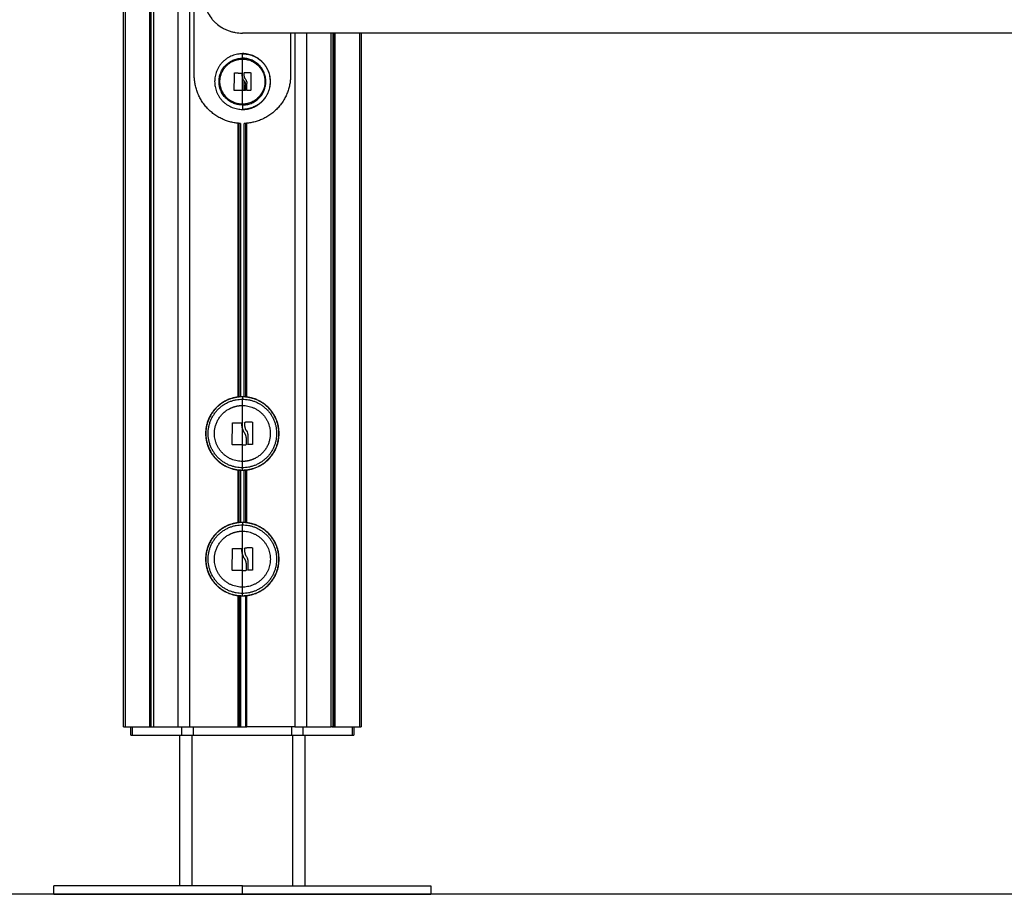
# Model space of a CAD drawing. Units: millimetres. Extents: x 3554.7 to 3575.3, y 7391.9 to 7411.
# Drawn here: x 3555.3 to 3555.8, y 7405.2 to 7405.6 of the extents above; entities that cross this region are included whole.
import ezdxf

# ---------------------------------------------------------------- set-up
doc = ezdxf.new("R2010")
doc.units = ezdxf.units.MM
doc.layers.add('Make2D$Visible$Curves', color=255, linetype='Continuous')
doc.layers.add('Make2D$Visible$Tangents', color=253, linetype='Continuous')

# ---------------------------------------------------------------- blocks, each defined once
blk = doc.blocks.new('OPSHB_S260A')
at = {"layer": 'Make2D$Visible$Curves'}
for points, degree in [([(3576.69114, 7405.24792), (3576.69114, 7406.14792), (3576.69114, 7407.04792)], 2), ([(3576.69201, 7405.24792), (3576.69201, 7406.14792), (3576.69201, 7407.04792)], 2), ([(3576.70434, 7405.24792), (3576.70434, 7406.14792), (3576.70434, 7407.04792)], 2), ([(3576.70554, 7405.24792), (3576.70554, 7406.14792), (3576.70554, 7407.04792)], 2), ([(3576.71712, 7407.04792), (3576.71712, 7406.14792), (3576.71712, 7405.24792)], 2), ([(3576.72275, 7405.24792), (3576.72275, 7406.14792), (3576.72275, 7407.04792)], 2), ([(3576.7249, 7405.55892), (3576.7249, 7405.59592), (3576.7249, 7405.63292)], 2), ([(3576.7709, 7405.57907), (3576.7709, 7405.56899), (3576.7709, 7405.55892)], 2), ([(3576.77298, 7405.57907), (3576.77298, 7405.41349), (3576.77298, 7405.24792)], 2), ([(3576.77861, 7405.24792), (3576.77861, 7405.41349), (3576.77861, 7405.57907)], 2), ([(3576.79012, 7405.57907), (3576.79012, 7405.41349), (3576.79012, 7405.24792)], 2), ([(3576.791, 7405.57907), (3576.791, 7405.41349), (3576.791, 7405.24792)], 2), ([(3576.7917, 7405.57907), (3576.7917, 7405.41349), (3576.7917, 7405.24792)], 2), ([(3576.80373, 7405.57907), (3576.80373, 7405.41349), (3576.80373, 7405.24792)], 2), ([(3576.8046, 7405.57907), (3576.8046, 7405.41349), (3576.8046, 7405.24792)], 2), ([(3576.7479, 7405.56927), (3576.7479, 7405.56923), (3576.7479, 7405.56919)], 2), ([(3576.74424, 7405.56007), (3576.74424, 7405.56007), (3576.74424, 7405.56007), (3576.74424, 7405.56007)], 3), ([(3576.7517, 7405.56024), (3576.7517, 7405.56024), (3576.7517, 7405.56024), (3576.7517, 7405.56024)], 3), ([(3576.74877, 7405.55161), (3576.74877, 7405.55387), (3576.74877, 7405.55613)], 2), ([(3576.74919, 7405.55736), (3576.74919, 7405.55736), (3576.74919, 7405.55736), (3576.74919, 7405.55736)], 3), ([(3576.74937, 7405.55471), (3576.74937, 7405.55319), (3576.74937, 7405.55166)], 2), ([(3576.74964, 7405.55659), (3576.74964, 7405.55659), (3576.74964, 7405.55659), (3576.74964, 7405.55659)], 3), ([(3576.7479, 7405.54265), (3576.7479, 7405.54261), (3576.7479, 7405.54257)], 2), ([(3576.74637, 7405.40541), (3576.74637, 7405.47069), (3576.74637, 7405.53597)], 2), ([(3576.74877, 7405.40545), (3576.74877, 7405.47069), (3576.74877, 7405.53594)], 2), ([(3576.74937, 7405.53597), (3576.74937, 7405.47069), (3576.74937, 7405.40541)], 2), ([(3576.74332, 7405.39308), (3576.74332, 7405.39308), (3576.74332, 7405.39308), (3576.74332, 7405.39308)], 3), ([(3576.74787, 7405.39015), (3576.74797, 7405.38985), (3576.74809, 7405.38957), (3576.74823, 7405.38929)], 3), ([(3576.75258, 7405.39328), (3576.75258, 7405.39328), (3576.75259, 7405.39328), (3576.75259, 7405.39328)], 3), ([(3576.75003, 7405.38875), (3576.75003, 7405.38875), (3576.75002, 7405.38876), (3576.75002, 7405.38876)], 3), ([(3576.74637, 7405.3454), (3576.74637, 7405.35792), (3576.74637, 7405.37043)], 2), ([(3576.74877, 7405.34545), (3576.74877, 7405.35792), (3576.74877, 7405.37039)], 2), ([(3576.74937, 7405.37043), (3576.74937, 7405.35792), (3576.74937, 7405.3454)], 2), ([(3576.74332, 7405.33308), (3576.74332, 7405.33308), (3576.74332, 7405.33308), (3576.74332, 7405.33308)], 3), ([(3576.75258, 7405.33328), (3576.75258, 7405.33328), (3576.75259, 7405.33328), (3576.75259, 7405.33328)], 3), ([(3576.74787, 7405.33015), (3576.74797, 7405.32985), (3576.74809, 7405.32957), (3576.74823, 7405.32929)], 3), ([(3576.75003, 7405.32875), (3576.75003, 7405.32875), (3576.75002, 7405.32876), (3576.75002, 7405.32876)], 3), ([(3576.74577, 7405.3105), (3576.74577, 7405.27921), (3576.74577, 7405.24792)], 2), ([(3576.74637, 7405.31043), (3576.74637, 7405.27918), (3576.74637, 7405.24792)], 2), ([(3576.74697, 7405.31039), (3576.74697, 7405.27916), (3576.74697, 7405.24792)], 2), ([(3576.74937, 7405.31043), (3576.74937, 7405.27918), (3576.74937, 7405.24792)], 2), ([(3576.69201, 7405.24792), (3576.69776, 7405.24792), (3576.70352, 7405.24792)], 2), ([(3576.6946, 7405.24392), (3576.6946, 7405.24592), (3576.6946, 7405.24792)], 2), ([(3576.70434, 7405.24792), (3576.70468, 7405.24792), (3576.70503, 7405.24792)], 2), ([(3576.70562, 7405.24792), (3576.71137, 7405.24792), (3576.71712, 7405.24792)], 2), ([(3576.72275, 7405.24792), (3576.73426, 7405.24792), (3576.74577, 7405.24792)], 2), ([(3576.74697, 7405.24792), (3576.74787, 7405.24792), (3576.74877, 7405.24792)], 2), ([(3576.77298, 7405.24792), (3576.76147, 7405.24792), (3576.74997, 7405.24792)], 2), ([(3576.77861, 7405.24792), (3576.78436, 7405.24792), (3576.79012, 7405.24792)], 2), ([(3576.79071, 7405.24792), (3576.79105, 7405.24792), (3576.7914, 7405.24792)], 2), ([(3576.79222, 7405.24792), (3576.79797, 7405.24792), (3576.80373, 7405.24792)], 2), ([(3576.80113, 7405.24792), (3576.80113, 7405.24592), (3576.80113, 7405.24392)], 2), ([(3576.69547, 7405.24392), (3576.70716, 7405.24392), (3576.71885, 7405.24392)], 2), ([(3576.71787, 7405.24392), (3576.71787, 7405.20792), (3576.71787, 7405.17192)], 2), ([(3576.72448, 7405.24392), (3576.74787, 7405.24392), (3576.77125, 7405.24392)], 2), ([(3576.77688, 7405.24392), (3576.78857, 7405.24392), (3576.80026, 7405.24392)], 2), ([(3576.77787, 7405.17192), (3576.77787, 7405.20792), (3576.77787, 7405.24392)], 2), ([(3576.65787, 7405.16792), (3576.65787, 7405.16992), (3576.65787, 7405.17192)], 2), ([(3576.83787, 7405.17192), (3576.83787, 7405.16992), (3576.83787, 7405.16792)], 2)]:
    blk.add_open_spline(points, degree=degree, dxfattribs=at)
for points, knots in [([(3576.7297, 7405.59592), (3576.7297, 7405.59535), (3576.72973, 7405.59477), (3576.72985, 7405.59362), (3576.72995, 7405.59305), (3576.7302, 7405.59194), (3576.73035, 7405.59139), (3576.73072, 7405.5903), (3576.73094, 7405.58976), (3576.73167, 7405.58819), (3576.73226, 7405.58721), (3576.73329, 7405.58584), (3576.73366, 7405.58539), (3576.73444, 7405.58454), (3576.73485, 7405.58414), (3576.73614, 7405.583), (3576.73706, 7405.58232), (3576.73855, 7405.58144), (3576.73906, 7405.58117), (3576.7401, 7405.58067), (3576.74062, 7405.58045), (3576.7417, 7405.58006), (3576.74224, 7405.57989), (3576.74335, 7405.57959), (3576.74392, 7405.57946), (3576.74561, 7405.57917), (3576.74673, 7405.57907), (3576.74787, 7405.57907)], [-55.136716, -55.136716, -55.136716, -55.136716, -53.413694, -53.413694, -51.690672, -51.690672, -49.967649, -49.967649, -48.244627, -48.244627, -44.798582, -44.798582, -43.07556, -43.07556, -41.352537, -41.352537, -37.906493, -37.906493, -36.18347, -36.18347, -34.460448, -34.460448, -32.737425, -32.737425, -31.014403, -31.014403, -27.601238, -27.601238, -27.601238, -27.601238]), ([(3576.74411, 7405.55995), (3576.74411, 7405.55998), (3576.74413, 7405.56001), (3576.74417, 7405.56006), (3576.74421, 7405.56007), (3576.74424, 7405.56007)], [0, 0, 0, 0, 0.1032602, 0.1032602, 0.2065205, 0.2065205, 0.2065205, 0.2065205]), ([(3576.74746, 7405.55997), (3576.7475, 7405.55996), (3576.74753, 7405.55995), (3576.74758, 7405.5599), (3576.74759, 7405.55987), (3576.74759, 7405.55983)], [0, 0, 0, 0, 0.1042943, 0.1042943, 0.2085886, 0.2085886, 0.2085886, 0.2085886]), ([(3576.74759, 7405.55983), (3576.74758, 7405.55972), (3576.74758, 7405.55961), (3576.74758, 7405.55949), (3576.74759, 7405.55945), (3576.74759, 7405.55941), (3576.74759, 7405.5594), (3576.74759, 7405.55939), (3576.74759, 7405.55939), (3576.74759, 7405.55937), (3576.74759, 7405.55934), (3576.7476, 7405.55922), (3576.7476, 7405.55911), (3576.74761, 7405.559), (3576.74762, 7405.55898), (3576.74762, 7405.55895), (3576.74762, 7405.55894), (3576.74763, 7405.55891), (3576.74763, 7405.55885), (3576.74764, 7405.55879), (3576.74768, 7405.55854), (3576.74772, 7405.55836), (3576.74777, 7405.55817), (3576.74778, 7405.55813), (3576.74779, 7405.55807), (3576.7478, 7405.55806), (3576.74781, 7405.55801), (3576.74782, 7405.55799), (3576.74785, 7405.55787), (3576.74788, 7405.55779), (3576.7479, 7405.55771)], [0, 0, 0, 0, 0.271803, 0.271803, 0.407704, 0.407704, 0.44168, 0.44168, 0.458667, 0.458667, 0.475655, 0.543606, 0.815409, 0.815409, 0.883359, 0.883359, 0.917335, 0.917335, 0.95131, 1.087211, 1.087211, 1.630817, 1.630817, 1.766719, 1.766719, 1.834669, 1.834669, 1.90262, 1.90262, 2.174423, 2.174423, 2.174423, 2.174423]), ([(3576.74873, 7405.56007), (3576.74873, 7405.56011), (3576.74874, 7405.56014), (3576.74879, 7405.56019), (3576.74882, 7405.5602), (3576.74885, 7405.5602)], [0, 0, 0, 0, 0.1042154, 0.1042154, 0.2084308, 0.2084308, 0.2084308, 0.2084308]), ([(3576.74945, 7405.55692), (3576.7494, 7405.55701), (3576.74934, 7405.55709), (3576.74927, 7405.55723), (3576.74924, 7405.55727), (3576.74921, 7405.55734), (3576.74919, 7405.55736), (3576.74917, 7405.55741), (3576.74916, 7405.55743), (3576.74911, 7405.55754), (3576.74907, 7405.55764), (3576.74901, 7405.55778), (3576.74899, 7405.55783), (3576.74896, 7405.5579), (3576.74895, 7405.55794), (3576.74894, 7405.55798), (3576.74893, 7405.558), (3576.74893, 7405.55802), (3576.74889, 7405.55812), (3576.74887, 7405.55821), (3576.74883, 7405.55836), (3576.74882, 7405.55841), (3576.74881, 7405.55849), (3576.7488, 7405.55853), (3576.74879, 7405.55857), (3576.74879, 7405.5586), (3576.74878, 7405.55861), (3576.74875, 7405.55881), (3576.74873, 7405.55901), (3576.74873, 7405.55923)], [0, 0, 0, 0, 0.308169, 0.308169, 0.462254, 0.462254, 0.539297, 0.539297, 0.616339, 0.616339, 0.924508, 0.924508, 1.078593, 1.078593, 1.155636, 1.194157, 1.194157, 1.232678, 1.232678, 1.540847, 1.540847, 1.694932, 1.694932, 1.771975, 1.810496, 1.810496, 1.849017, 1.849017, 2.465356, 2.465356, 2.465356, 2.465356]), ([(3576.7517, 7405.56024), (3576.75174, 7405.56024), (3576.75177, 7405.56022), (3576.75182, 7405.56017), (3576.75183, 7405.56014), (3576.75183, 7405.56011)], [0, 0, 0, 0, 0.1046478, 0.1046478, 0.2092956, 0.2092956, 0.2092956, 0.2092956]), ([(3576.74855, 7405.55642), (3576.74851, 7405.55647), (3576.74848, 7405.55652), (3576.74844, 7405.55659), (3576.74842, 7405.55662), (3576.7484, 7405.55666), (3576.74839, 7405.55667), (3576.74837, 7405.5567), (3576.74836, 7405.55671), (3576.74833, 7405.55678), (3576.7483, 7405.55683), (3576.74826, 7405.55691), (3576.74824, 7405.55695), (3576.74821, 7405.557), (3576.7482, 7405.55702), (3576.74819, 7405.55703), (3576.74819, 7405.55704), (3576.74814, 7405.55713), (3576.74809, 7405.55723), (3576.74802, 7405.5574), (3576.748, 7405.55746), (3576.74796, 7405.55755), (3576.74795, 7405.5576), (3576.74792, 7405.55765), (3576.74792, 7405.55768), (3576.74791, 7405.5577), (3576.74791, 7405.55771), (3576.7479, 7405.55771)], [-1.452034, -1.452034, -1.452034, -1.452034, -1.27053, -1.27053, -1.179778, -1.179778, -1.134402, -1.134402, -1.089026, -1.089026, -0.907521, -0.907521, -0.816769, -0.771393, -0.748705, -0.748705, -0.726017, -0.726017, -0.363009, -0.363009, -0.181504, -0.181504, -0.090752, -0.045376, -0.022688, -0.022688, 0, 0, 0, 0]), ([(3576.74855, 7405.55642), (3576.74861, 7405.55635), (3576.74866, 7405.55627), (3576.74878, 7405.55612), (3576.74883, 7405.55605), (3576.74889, 7405.55594), (3576.7489, 7405.55592), (3576.74893, 7405.55588), (3576.74894, 7405.55586), (3576.74897, 7405.55581), (3576.74899, 7405.55577), (3576.74903, 7405.55569), (3576.74905, 7405.55564), (3576.74908, 7405.55558), (3576.7491, 7405.55554), (3576.74912, 7405.5555), (3576.74912, 7405.55549), (3576.74913, 7405.55547), (3576.74913, 7405.55547), (3576.74917, 7405.55539), (3576.7492, 7405.55531), (3576.74924, 7405.55518), (3576.74926, 7405.55513), (3576.74928, 7405.55506), (3576.74929, 7405.55502), (3576.7493, 7405.55498), (3576.74931, 7405.55496), (3576.74931, 7405.55495), (3576.74931, 7405.55494), (3576.74936, 7405.55477), (3576.74939, 7405.55459), (3576.74942, 7405.55439)], [0, 0, 0, 0, 0.280549, 0.280549, 0.561098, 0.561098, 0.631236, 0.631236, 0.701373, 0.701373, 0.841648, 0.841648, 0.981922, 0.981922, 1.05206, 1.087128, 1.104663, 1.104663, 1.122197, 1.122197, 1.402746, 1.402746, 1.543021, 1.543021, 1.613158, 1.648227, 1.665761, 1.665761, 1.683295, 1.683295, 2.244394, 2.244394, 2.244394, 2.244394]), ([(3576.74945, 7405.55692), (3576.74963, 7405.55664), (3576.74977, 7405.55636), (3576.74988, 7405.55601), (3576.74988, 7405.55599), (3576.7499, 7405.55596), (3576.74991, 7405.5559), (3576.74993, 7405.55584), (3576.74996, 7405.55573), (3576.74997, 7405.55565), (3576.75002, 7405.55541), (3576.75004, 7405.55524), (3576.75005, 7405.55506)], [-1.975444, -1.975444, -1.975444, -1.975444, -0.987722, -0.987722, -0.92599, -0.92599, -0.864257, -0.740792, -0.740792, -0.493861, -0.493861, 0, 0, 0, 0]), ([(3576.7441, 7405.5516), (3576.74407, 7405.5516), (3576.74404, 7405.55162), (3576.74399, 7405.55167), (3576.74397, 7405.5517), (3576.74397, 7405.55173)], [0, 0, 0, 0, 0.1057945, 0.1057945, 0.211589, 0.211589, 0.211589, 0.211589]), ([(3576.74942, 7405.55174), (3576.74942, 7405.55171), (3576.7494, 7405.55168), (3576.74935, 7405.55163), (3576.74932, 7405.55161), (3576.74929, 7405.55161)], [0, 0, 0, 0, 0.1045164, 0.1045164, 0.2090328, 0.2090328, 0.2090328, 0.2090328]), ([(3576.75017, 7405.55163), (3576.75014, 7405.55163), (3576.7501, 7405.55164), (3576.75006, 7405.55169), (3576.75004, 7405.55173), (3576.75004, 7405.55176)], [0, 0, 0, 0, 0.1062496, 0.1062496, 0.2124992, 0.2124992, 0.2124992, 0.2124992]), ([(3576.75183, 7405.55177), (3576.75183, 7405.55174), (3576.75182, 7405.55171), (3576.75177, 7405.55166), (3576.75174, 7405.55165), (3576.75171, 7405.55165)], [0, 0, 0, 0, 0.1039874, 0.1039874, 0.2079749, 0.2079749, 0.2079749, 0.2079749]), ([(3576.74316, 7405.39292), (3576.74316, 7405.39296), (3576.74317, 7405.393), (3576.74323, 7405.39306), (3576.74327, 7405.39308), (3576.74332, 7405.39308)], [0, 0, 0, 0, 0.1296636, 0.1296636, 0.2593272, 0.2593272, 0.2593272, 0.2593272]), ([(3576.74732, 7405.39294), (3576.74736, 7405.39294), (3576.7474, 7405.39292), (3576.74746, 7405.39286), (3576.74747, 7405.39282), (3576.74747, 7405.39278)], [0, 0, 0, 0, 0.1311031, 0.1311031, 0.2622062, 0.2622062, 0.2622062, 0.2622062]), ([(3576.74747, 7405.39278), (3576.74747, 7405.39263), (3576.74747, 7405.39251), (3576.74747, 7405.39235), (3576.74747, 7405.39231), (3576.74747, 7405.39226), (3576.74747, 7405.39225), (3576.74747, 7405.39224), (3576.74747, 7405.39223), (3576.74747, 7405.39222), (3576.74748, 7405.39218), (3576.74748, 7405.39203), (3576.74749, 7405.39189), (3576.74751, 7405.39176), (3576.74751, 7405.39173), (3576.74751, 7405.39169), (3576.74752, 7405.39168), (3576.74752, 7405.39164), (3576.74753, 7405.39156), (3576.74754, 7405.39149), (3576.74759, 7405.39118), (3576.74763, 7405.39096), (3576.74769, 7405.39072), (3576.74771, 7405.39067), (3576.74772, 7405.39061), (3576.74772, 7405.3906), (3576.74773, 7405.39058), (3576.74774, 7405.39056), (3576.74775, 7405.39052), (3576.74776, 7405.39049), (3576.7478, 7405.39035), (3576.74783, 7405.39024), (3576.74787, 7405.39015)], [0, 0, 0, 0, 0.34183, 0.34183, 0.512745, 0.512745, 0.555474, 0.555474, 0.576838, 0.576838, 0.598202, 0.68366, 1.02549, 1.02549, 1.110947, 1.110947, 1.153676, 1.153676, 1.196405, 1.367319, 1.367319, 2.050979, 2.050979, 2.221894, 2.221894, 2.264623, 2.264623, 2.307352, 2.307352, 2.392809, 2.392809, 2.734639, 2.734639, 2.734639, 2.734639]), ([(3576.74825, 7405.38926), (3576.74825, 7405.38926), (3576.74824, 7405.38927), (3576.74823, 7405.38929), (3576.74822, 7405.3893), (3576.74822, 7405.38931), (3576.74822, 7405.38932), (3576.74816, 7405.38943), (3576.7481, 7405.38955), (3576.74802, 7405.38976), (3576.74799, 7405.38983), (3576.74794, 7405.38994), (3576.74792, 7405.39), (3576.74789, 7405.39007), (3576.74788, 7405.39011), (3576.74787, 7405.39013), (3576.74787, 7405.39014), (3576.74787, 7405.39014), (3576.74787, 7405.39015)], [-0.9674946, -0.9674946, -0.9674946, -0.9674946, -0.9597166, -0.9314896, -0.9173761, -0.9173761, -0.9032627, -0.9032627, -0.4516313, -0.4516313, -0.2258157, -0.2258157, -0.1129078, -0.0564539, -0.028227, -0.0141135, -0.0141135, 0, 0, 0, 0]), ([(3576.74867, 7405.38854), (3576.74863, 7405.3886), (3576.74859, 7405.38866), (3576.74853, 7405.38876), (3576.74851, 7405.38879), (3576.74848, 7405.38884), (3576.74846, 7405.38886), (3576.74845, 7405.38889), (3576.74844, 7405.3889), (3576.74843, 7405.38891), (3576.74839, 7405.38898), (3576.74836, 7405.38904), (3576.74831, 7405.38914), (3576.74828, 7405.38919), (3576.74825, 7405.38924), (3576.74825, 7405.38926)], [-1.8065253, -1.8065253, -1.8065253, -1.8065253, -1.5807097, -1.5807097, -1.4678018, -1.4678018, -1.4113479, -1.3831209, -1.3831209, -1.354894, -1.354894, -1.1290783, -1.1290783, -1.0161705, -0.9682688, -0.9682688, -0.9682688, -0.9682688]), ([(3576.74889, 7405.39308), (3576.74889, 7405.39312), (3576.74891, 7405.39316), (3576.74896, 7405.39322), (3576.749, 7405.39324), (3576.74905, 7405.39324)], [0, 0, 0, 0, 0.1315186, 0.1315186, 0.2630373, 0.2630373, 0.2630373, 0.2630373]), ([(3576.74889, 7405.39203), (3576.74889, 7405.39176), (3576.74892, 7405.39151), (3576.74896, 7405.39128), (3576.74896, 7405.39127), (3576.74896, 7405.39125), (3576.74896, 7405.39122), (3576.74898, 7405.39117), (3576.74898, 7405.39112), (3576.749, 7405.39102), (3576.74902, 7405.39096), (3576.74906, 7405.39077), (3576.74909, 7405.39066), (3576.74913, 7405.39053), (3576.74914, 7405.39051), (3576.74915, 7405.39048), (3576.74917, 7405.39043), (3576.74918, 7405.39039), (3576.74921, 7405.39029), (3576.74924, 7405.39023), (3576.74931, 7405.39006), (3576.74936, 7405.38994), (3576.74942, 7405.3898), (3576.74944, 7405.38977), (3576.74947, 7405.38971), (3576.74948, 7405.38969), (3576.74953, 7405.3896), (3576.74956, 7405.38954), (3576.74965, 7405.38938), (3576.74972, 7405.38927), (3576.74979, 7405.38916)], [-3.079286, -3.079286, -3.079286, -3.079286, -2.309464, -2.309464, -2.285407, -2.285407, -2.26135, -2.213237, -2.117009, -2.117009, -1.924553, -1.924553, -1.539643, -1.539643, -1.491529, -1.491529, -1.443415, -1.347187, -1.347187, -1.154732, -1.154732, -0.769821, -0.769821, -0.673594, -0.673594, -0.577366, -0.577366, -0.384911, -0.384911, 0, 0, 0, 0]), ([(3576.74979, 7405.38916), (3576.75001, 7405.38882), (3576.75018, 7405.38846), (3576.75032, 7405.38805), (3576.75032, 7405.38804), (3576.75033, 7405.38801), (3576.75034, 7405.38798), (3576.75036, 7405.3879), (3576.75038, 7405.38783), (3576.75042, 7405.38768), (3576.75044, 7405.38758), (3576.75049, 7405.38728), (3576.75052, 7405.38707), (3576.75053, 7405.38686)], [-2.45445, -2.45445, -2.45445, -2.45445, -1.227225, -1.227225, -1.188874, -1.188874, -1.150524, -1.073822, -0.920419, -0.920419, -0.613613, -0.613613, 0, 0, 0, 0]), ([(3576.75259, 7405.39328), (3576.75263, 7405.39328), (3576.75267, 7405.39326), (3576.75273, 7405.3932), (3576.75275, 7405.39316), (3576.75275, 7405.39312)], [0, 0, 0, 0, 0.1313745, 0.1313745, 0.2627491, 0.2627491, 0.2627491, 0.2627491]), ([(3576.74974, 7405.38601), (3576.74972, 7405.38627), (3576.74967, 7405.3865), (3576.74962, 7405.3867), (3576.74962, 7405.38671), (3576.74961, 7405.38673), (3576.74961, 7405.38675), (3576.74959, 7405.3868), (3576.74958, 7405.38685), (3576.74955, 7405.38694), (3576.74953, 7405.38699), (3576.74947, 7405.38716), (3576.74944, 7405.38726), (3576.74939, 7405.38736), (3576.74939, 7405.38737), (3576.74938, 7405.38738), (3576.74937, 7405.3874), (3576.74935, 7405.38745), (3576.74933, 7405.38749), (3576.74929, 7405.38758), (3576.74927, 7405.38763), (3576.74921, 7405.38773), (3576.74919, 7405.38778), (3576.74915, 7405.38785), (3576.74914, 7405.38787), (3576.74911, 7405.38792), (3576.74909, 7405.38795), (3576.74904, 7405.38803), (3576.74901, 7405.38807), (3576.74895, 7405.38817), (3576.74892, 7405.38821), (3576.74881, 7405.38836), (3576.74874, 7405.38845), (3576.74867, 7405.38854)], [-2.791414, -2.791414, -2.791414, -2.791414, -2.093561, -2.093561, -2.071753, -2.071753, -2.049945, -2.006329, -1.919097, -1.919097, -1.744634, -1.744634, -1.395707, -1.395707, -1.373899, -1.373899, -1.352091, -1.308476, -1.221244, -1.221244, -1.04678, -1.04678, -0.872317, -0.872317, -0.785085, -0.785085, -0.697854, -0.697854, -0.52339, -0.52339, -0.348927, -0.348927, 0, 0, 0, 0]), ([(3576.74315, 7405.38256), (3576.74311, 7405.38256), (3576.74306, 7405.38258), (3576.743, 7405.38264), (3576.74299, 7405.38268), (3576.74299, 7405.38272)], [0, 0, 0, 0, 0.1330498, 0.1330498, 0.2660997, 0.2660997, 0.2660997, 0.2660997]), ([(3576.74975, 7405.38273), (3576.74975, 7405.38269), (3576.74973, 7405.38265), (3576.74967, 7405.38259), (3576.74963, 7405.38257), (3576.74959, 7405.38257)], [0, 0, 0, 0, 0.1309288, 0.1309288, 0.2618576, 0.2618576, 0.2618576, 0.2618576]), ([(3576.75068, 7405.38259), (3576.75064, 7405.38259), (3576.7506, 7405.38261), (3576.75054, 7405.38267), (3576.75052, 7405.38271), (3576.75052, 7405.38275)], [0, 0, 0, 0, 0.1355224, 0.1355224, 0.2710447, 0.2710447, 0.2710447, 0.2710447]), ([(3576.75275, 7405.38277), (3576.75275, 7405.38273), (3576.75273, 7405.38269), (3576.75267, 7405.38263), (3576.75263, 7405.38261), (3576.75259, 7405.38261)], [0, 0, 0, 0, 0.1304574, 0.1304574, 0.2609149, 0.2609149, 0.2609149, 0.2609149]), ([(3576.74316, 7405.33292), (3576.74316, 7405.33296), (3576.74317, 7405.333), (3576.74323, 7405.33306), (3576.74327, 7405.33308), (3576.74332, 7405.33308)], [0, 0, 0, 0, 0.1296636, 0.1296636, 0.2593272, 0.2593272, 0.2593272, 0.2593272]), ([(3576.74732, 7405.33294), (3576.74736, 7405.33294), (3576.7474, 7405.33292), (3576.74746, 7405.33286), (3576.74747, 7405.33282), (3576.74747, 7405.33278)], [0, 0, 0, 0, 0.1311031, 0.1311031, 0.2622062, 0.2622062, 0.2622062, 0.2622062]), ([(3576.74747, 7405.33278), (3576.74747, 7405.33263), (3576.74747, 7405.33251), (3576.74747, 7405.33235), (3576.74747, 7405.33231), (3576.74747, 7405.33226), (3576.74747, 7405.33225), (3576.74747, 7405.33224), (3576.74747, 7405.33223), (3576.74747, 7405.33222), (3576.74748, 7405.33218), (3576.74748, 7405.33203), (3576.74749, 7405.33189), (3576.74751, 7405.33176), (3576.74751, 7405.33173), (3576.74751, 7405.33169), (3576.74752, 7405.33168), (3576.74752, 7405.33164), (3576.74753, 7405.33156), (3576.74754, 7405.33149), (3576.74759, 7405.33118), (3576.74763, 7405.33096), (3576.74769, 7405.33072), (3576.74771, 7405.33067), (3576.74772, 7405.33061), (3576.74772, 7405.3306), (3576.74773, 7405.33058), (3576.74774, 7405.33056), (3576.74775, 7405.33052), (3576.74776, 7405.33049), (3576.7478, 7405.33035), (3576.74783, 7405.33024), (3576.74787, 7405.33015)], [0, 0, 0, 0, 0.34183, 0.34183, 0.512745, 0.512745, 0.555474, 0.555474, 0.576838, 0.576838, 0.598202, 0.68366, 1.02549, 1.02549, 1.110947, 1.110947, 1.153676, 1.153676, 1.196405, 1.367319, 1.367319, 2.050979, 2.050979, 2.221894, 2.221894, 2.264623, 2.264623, 2.307352, 2.307352, 2.392809, 2.392809, 2.734639, 2.734639, 2.734639, 2.734639]), ([(3576.74889, 7405.33308), (3576.74889, 7405.33312), (3576.74891, 7405.33316), (3576.74896, 7405.33322), (3576.749, 7405.33324), (3576.74905, 7405.33324)], [0, 0, 0, 0, 0.1315186, 0.1315186, 0.2630373, 0.2630373, 0.2630373, 0.2630373]), ([(3576.75259, 7405.33328), (3576.75263, 7405.33328), (3576.75267, 7405.33326), (3576.75273, 7405.3332), (3576.75275, 7405.33316), (3576.75275, 7405.33312)], [0, 0, 0, 0, 0.1313745, 0.1313745, 0.2627491, 0.2627491, 0.2627491, 0.2627491]), ([(3576.74825, 7405.32926), (3576.74825, 7405.32926), (3576.74824, 7405.32927), (3576.74823, 7405.32929), (3576.74822, 7405.3293), (3576.74822, 7405.32931), (3576.74822, 7405.32932), (3576.74816, 7405.32943), (3576.7481, 7405.32955), (3576.74802, 7405.32976), (3576.74799, 7405.32983), (3576.74794, 7405.32994), (3576.74792, 7405.33), (3576.74789, 7405.33007), (3576.74788, 7405.33011), (3576.74787, 7405.33013), (3576.74787, 7405.33014), (3576.74787, 7405.33014), (3576.74787, 7405.33015)], [-0.9674946, -0.9674946, -0.9674946, -0.9674946, -0.9597166, -0.9314896, -0.9173761, -0.9173761, -0.9032627, -0.9032627, -0.4516313, -0.4516313, -0.2258157, -0.2258157, -0.1129078, -0.0564539, -0.028227, -0.0141135, -0.0141135, 0, 0, 0, 0]), ([(3576.74867, 7405.32854), (3576.74863, 7405.3286), (3576.74859, 7405.32866), (3576.74853, 7405.32876), (3576.74851, 7405.32879), (3576.74848, 7405.32884), (3576.74846, 7405.32886), (3576.74845, 7405.32889), (3576.74844, 7405.3289), (3576.74843, 7405.32891), (3576.74839, 7405.32898), (3576.74836, 7405.32904), (3576.74831, 7405.32914), (3576.74828, 7405.32919), (3576.74825, 7405.32924), (3576.74825, 7405.32926)], [-1.8065253, -1.8065253, -1.8065253, -1.8065253, -1.5807097, -1.5807097, -1.4678018, -1.4678018, -1.4113479, -1.3831209, -1.3831209, -1.354894, -1.354894, -1.1290783, -1.1290783, -1.0161705, -0.9682688, -0.9682688, -0.9682688, -0.9682688]), ([(3576.74974, 7405.32601), (3576.74972, 7405.32627), (3576.74967, 7405.3265), (3576.74962, 7405.3267), (3576.74962, 7405.32671), (3576.74961, 7405.32673), (3576.74961, 7405.32675), (3576.74959, 7405.3268), (3576.74958, 7405.32685), (3576.74955, 7405.32694), (3576.74953, 7405.32699), (3576.74947, 7405.32716), (3576.74944, 7405.32726), (3576.74939, 7405.32736), (3576.74939, 7405.32737), (3576.74938, 7405.32738), (3576.74937, 7405.3274), (3576.74935, 7405.32745), (3576.74933, 7405.32749), (3576.74929, 7405.32758), (3576.74927, 7405.32763), (3576.74921, 7405.32773), (3576.74919, 7405.32778), (3576.74915, 7405.32785), (3576.74914, 7405.32787), (3576.74911, 7405.32792), (3576.74909, 7405.32795), (3576.74904, 7405.32803), (3576.74901, 7405.32807), (3576.74895, 7405.32817), (3576.74892, 7405.32821), (3576.74881, 7405.32836), (3576.74874, 7405.32845), (3576.74867, 7405.32854)], [-2.791414, -2.791414, -2.791414, -2.791414, -2.093561, -2.093561, -2.071753, -2.071753, -2.049945, -2.006329, -1.919097, -1.919097, -1.744634, -1.744634, -1.395707, -1.395707, -1.373899, -1.373899, -1.352091, -1.308476, -1.221244, -1.221244, -1.04678, -1.04678, -0.872317, -0.872317, -0.785085, -0.785085, -0.697854, -0.697854, -0.52339, -0.52339, -0.348927, -0.348927, 0, 0, 0, 0]), ([(3576.74889, 7405.33203), (3576.74889, 7405.33176), (3576.74892, 7405.33151), (3576.74896, 7405.33128), (3576.74896, 7405.33127), (3576.74896, 7405.33125), (3576.74896, 7405.33122), (3576.74898, 7405.33117), (3576.74898, 7405.33112), (3576.749, 7405.33102), (3576.74902, 7405.33096), (3576.74906, 7405.33077), (3576.74909, 7405.33066), (3576.74913, 7405.33053), (3576.74914, 7405.33051), (3576.74915, 7405.33048), (3576.74917, 7405.33043), (3576.74918, 7405.33039), (3576.74921, 7405.33029), (3576.74924, 7405.33023), (3576.74931, 7405.33006), (3576.74936, 7405.32994), (3576.74942, 7405.3298), (3576.74944, 7405.32977), (3576.74947, 7405.32971), (3576.74948, 7405.32969), (3576.74953, 7405.3296), (3576.74956, 7405.32954), (3576.74965, 7405.32938), (3576.74972, 7405.32927), (3576.74979, 7405.32916)], [-3.079286, -3.079286, -3.079286, -3.079286, -2.309464, -2.309464, -2.285407, -2.285407, -2.26135, -2.213237, -2.117009, -2.117009, -1.924553, -1.924553, -1.539643, -1.539643, -1.491529, -1.491529, -1.443415, -1.347187, -1.347187, -1.154732, -1.154732, -0.769821, -0.769821, -0.673594, -0.673594, -0.577366, -0.577366, -0.384911, -0.384911, 0, 0, 0, 0]), ([(3576.74979, 7405.32916), (3576.75001, 7405.32882), (3576.75018, 7405.32846), (3576.75032, 7405.32805), (3576.75032, 7405.32804), (3576.75033, 7405.32801), (3576.75034, 7405.32798), (3576.75036, 7405.3279), (3576.75038, 7405.32783), (3576.75042, 7405.32768), (3576.75044, 7405.32758), (3576.75049, 7405.32728), (3576.75052, 7405.32707), (3576.75053, 7405.32686)], [-2.45445, -2.45445, -2.45445, -2.45445, -1.227225, -1.227225, -1.188874, -1.188874, -1.150524, -1.073822, -0.920419, -0.920419, -0.613613, -0.613613, 0, 0, 0, 0]), ([(3576.74315, 7405.32256), (3576.74311, 7405.32256), (3576.74306, 7405.32258), (3576.743, 7405.32264), (3576.74299, 7405.32268), (3576.74299, 7405.32272)], [0, 0, 0, 0, 0.1330498, 0.1330498, 0.2660997, 0.2660997, 0.2660997, 0.2660997]), ([(3576.74975, 7405.32273), (3576.74975, 7405.32269), (3576.74973, 7405.32265), (3576.74967, 7405.32259), (3576.74963, 7405.32257), (3576.74959, 7405.32257)], [0, 0, 0, 0, 0.1309288, 0.1309288, 0.2618576, 0.2618576, 0.2618576, 0.2618576]), ([(3576.75068, 7405.32259), (3576.75064, 7405.32259), (3576.7506, 7405.32261), (3576.75054, 7405.32267), (3576.75052, 7405.32271), (3576.75052, 7405.32275)], [0, 0, 0, 0, 0.1355224, 0.1355224, 0.2710447, 0.2710447, 0.2710447, 0.2710447]), ([(3576.75275, 7405.32277), (3576.75275, 7405.32273), (3576.75273, 7405.32269), (3576.75267, 7405.32263), (3576.75263, 7405.32261), (3576.75259, 7405.32261)], [0, 0, 0, 0, 0.1304574, 0.1304574, 0.2609149, 0.2609149, 0.2609149, 0.2609149])]:
    blk.add_open_spline(points, degree=3, knots=knots, dxfattribs=at)
for points, weights, knots in [([(3577.48139, 7405.57907), (3577.24706, 7405.57907), (3577.04226, 7405.57907), (3576.83746, 7405.57907), (3576.74787, 7405.57907)], [0.856991932199, 0.875993594682, 1, 0.875993594682, 0.856991932199], [661.07411, 661.07411, 661.07411, 1146.472717, 1146.472717, 1631.871324, 1631.871324, 1631.871324]), ([(3576.7479, 7405.56919), (3576.73463, 7405.56919), (3576.73463, 7405.55592), (3576.73463, 7405.54265), (3576.7479, 7405.54265)], [1, 0.707106781187, 1, 0.707106781187, 1], [0, 0, 0, 20.84345, 20.84345, 41.686901, 41.686901, 41.686901]), ([(3576.7479, 7405.54257), (3576.76126, 7405.54257), (3576.76126, 7405.55592), (3576.76126, 7405.56927), (3576.7479, 7405.56927)], [1, 0.707106781187, 1, 0.707106781187, 1], [0, 0, 0, 20.976294, 20.976294, 41.952588, 41.952588, 41.952588]), ([(3576.7479, 7405.56919), (3576.76117, 7405.56919), (3576.76117, 7405.55592), (3576.76117, 7405.54265), (3576.7479, 7405.54265)], [1, 0.707106781187, 1, 0.707106781187, 1], [0, 0, 0, 20.84345, 20.84345, 41.686901, 41.686901, 41.686901]), ([(3576.7479, 7405.54517), (3576.73715, 7405.54517), (3576.73715, 7405.55592), (3576.73715, 7405.56251), (3576.74302, 7405.5655)], [1, 0.707106781187, 1, 0.797556034699, 0.874965315935], [-33.772121, -33.772121, -33.772121, -16.886061, -16.886061, -5.214636, -5.214636, -5.214636]), ([(3576.7479, 7405.56667), (3576.75865, 7405.56667), (3576.75865, 7405.55592), (3576.75865, 7405.54517), (3576.7479, 7405.54517)], [1, 0.707106781187, 1, 0.707106781187, 1], [0, 0, 0, 16.886061, 16.886061, 33.772121, 33.772121, 33.772121]), ([(3576.74787, 7405.40547), (3576.73032, 7405.40547), (3576.73032, 7405.38792), (3576.73032, 7405.37037), (3576.74787, 7405.37037)], [1, 0.707106781187, 1, 0.707106781187, 1], [0, 0, 0, 27.567476, 27.567476, 55.134951, 55.134951, 55.134951]), ([(3576.74787, 7405.37037), (3576.76542, 7405.37037), (3576.76542, 7405.38792), (3576.76542, 7405.40547), (3576.74787, 7405.40547)], [1, 0.707106781187, 1, 0.707106781187, 1], [0, 0, 0, 27.567476, 27.567476, 55.134951, 55.134951, 55.134951]), ([(3576.74787, 7405.37047), (3576.76532, 7405.37047), (3576.76532, 7405.38792), (3576.76532, 7405.40537), (3576.74787, 7405.40537)], [1, 0.707106781187, 1, 0.707106781187, 1], [0, 0, 0, 27.410797, 27.410797, 54.821593, 54.821593, 54.821593]), ([(3576.74787, 7405.37457), (3576.73452, 7405.37457), (3576.73452, 7405.38792), (3576.73452, 7405.3961), (3576.74181, 7405.39981)], [1, 0.707106781187, 1, 0.797556034699, 0.874965315935], [-41.940262, -41.940262, -41.940262, -20.970131, -20.970131, -6.47585, -6.47585, -6.47585]), ([(3576.74787, 7405.40127), (3576.76122, 7405.40127), (3576.76122, 7405.38792), (3576.76122, 7405.37974), (3576.75393, 7405.37602)], [1, 0.707106781187, 1, 0.797556034699, 0.874965315935], [0, 0, 0, 20.970131, 20.970131, 35.464411, 35.464411, 35.464411]), ([(3576.74787, 7405.34547), (3576.73032, 7405.34547), (3576.73032, 7405.32792), (3576.73032, 7405.31037), (3576.74787, 7405.31037)], [1, 0.707106781187, 1, 0.707106781187, 1], [0, 0, 0, 27.567476, 27.567476, 55.134951, 55.134951, 55.134951]), ([(3576.74787, 7405.31037), (3576.76542, 7405.31037), (3576.76542, 7405.32792), (3576.76542, 7405.34547), (3576.74787, 7405.34547)], [1, 0.707106781187, 1, 0.707106781187, 1], [0, 0, 0, 27.567476, 27.567476, 55.134951, 55.134951, 55.134951]), ([(3576.74787, 7405.31047), (3576.76532, 7405.31047), (3576.76532, 7405.32792), (3576.76532, 7405.34537), (3576.74787, 7405.34537)], [1, 0.707106781187, 1, 0.707106781187, 1], [0, 0, 0, 27.410797, 27.410797, 54.821593, 54.821593, 54.821593]), ([(3576.74787, 7405.31457), (3576.73452, 7405.31457), (3576.73452, 7405.32792), (3576.73452, 7405.3361), (3576.74181, 7405.33981)], [1, 0.707106781187, 1, 0.797556034699, 0.874965315935], [-41.940262, -41.940262, -41.940262, -20.970131, -20.970131, -6.47585, -6.47585, -6.47585]), ([(3576.74787, 7405.34127), (3576.76122, 7405.34127), (3576.76122, 7405.32792), (3576.76122, 7405.31457), (3576.74787, 7405.31457)], [1, 0.707106781187, 1, 0.707106781187, 1], [0, 0, 0, 20.970131, 20.970131, 41.940262, 41.940262, 41.940262])]:
    blk.add_rational_spline(points, weights, degree=2, knots=knots, dxfattribs=at)
for points, weights in [([(3576.74302, 7405.5655), (3576.74532, 7405.56667), (3576.7479, 7405.56667)], [0.874965315935, 0.909550746487, 1]), ([(3576.74697, 7405.53594), (3576.7249, 7405.53684), (3576.7249, 7405.55892)], [0.983740362434, 0.715475729058, 1]), ([(3576.74397, 7405.55173), (3576.74404, 7405.55584), (3576.74411, 7405.55995)], [1, 0.984173879849, 1]), ([(3576.74424, 7405.56007), (3576.74584, 7405.56002), (3576.74746, 7405.55997)], [1, 0.997556373017, 1]), ([(3576.74873, 7405.55923), (3576.74873, 7405.55965), (3576.74873, 7405.56007)], [1, 0.999834060096, 1]), ([(3576.7709, 7405.55892), (3576.7709, 7405.53677), (3576.74877, 7405.53594)], [1, 0.71481930971, 0.984981118942]), ([(3576.74885, 7405.5602), (3576.75029, 7405.56022), (3576.7517, 7405.56024)], [1, 0.99807820259, 1]), ([(3576.75183, 7405.56011), (3576.75183, 7405.55594), (3576.75183, 7405.55177)], [1, 0.983700122539, 1]), ([(3576.7479, 7405.55592), (3576.7479, 7405.55682), (3576.7479, 7405.55771)], [1, 0.99927005567, 1]), ([(3576.7479, 7405.55161), (3576.7479, 7405.55375), (3576.7479, 7405.55592)], [1, 0.995751840212, 1]), ([(3576.74942, 7405.55174), (3576.74942, 7405.55305), (3576.74942, 7405.55439)], [1, 0.9983855164, 1]), ([(3576.75004, 7405.55176), (3576.75005, 7405.5534), (3576.75005, 7405.55506)], [1, 0.997477509873, 1]), ([(3576.7479, 7405.55161), (3576.74599, 7405.55161), (3576.7441, 7405.5516)], [1, 0.996588812689, 1]), ([(3576.74929, 7405.55161), (3576.7486, 7405.55161), (3576.7479, 7405.55161)], [1, 0.999550788413, 1]), ([(3576.7494, 7405.55167), (3576.7493, 7405.55164), (3576.74921, 7405.55161)], [0.897627141006, 0.902171644013, 0.907184736768]), ([(3576.75171, 7405.55165), (3576.75094, 7405.55164), (3576.75017, 7405.55163)], [1, 0.999440173122, 1]), ([(3576.74181, 7405.39981), (3576.74466, 7405.40127), (3576.74787, 7405.40127)], [0.874965315935, 0.909550746487, 1]), ([(3576.74299, 7405.38272), (3576.74307, 7405.3878), (3576.74316, 7405.39292)], [1, 0.955796110814, 1]), ([(3576.74332, 7405.39308), (3576.74528, 7405.39301), (3576.74732, 7405.39294)], [1, 0.993116532197, 1]), ([(3576.74889, 7405.39308), (3576.74889, 7405.39256), (3576.74889, 7405.39203)], [1, 0.999543502273, 1]), ([(3576.75258, 7405.39328), (3576.75085, 7405.39326), (3576.74905, 7405.39324)], [1, 0.994530646669, 1]), ([(3576.75275, 7405.39312), (3576.75275, 7405.38795), (3576.75275, 7405.38277)], [1, 0.954373074518, 1]), ([(3576.74974, 7405.38601), (3576.74974, 7405.38434), (3576.74975, 7405.38273)], [1, 0.995611064635, 1]), ([(3576.75053, 7405.38686), (3576.75053, 7405.38476), (3576.75052, 7405.38275)], [1, 0.993127323263, 1]), ([(3576.74787, 7405.38257), (3576.74546, 7405.38256), (3576.74315, 7405.38256)], [1, 0.990342879851, 1]), ([(3576.74787, 7405.38257), (3576.74873, 7405.38257), (3576.74959, 7405.38257)], [1, 0.998745756989, 1]), ([(3576.75259, 7405.38261), (3576.75165, 7405.3826), (3576.75068, 7405.38259)], [1, 0.998389778639, 1]), ([(3576.75393, 7405.37602), (3576.75107, 7405.37457), (3576.74787, 7405.37457)], [0.874965315935, 0.909550746487, 1]), ([(3576.74181, 7405.33981), (3576.74466, 7405.34127), (3576.74787, 7405.34127)], [0.874965315935, 0.909550746487, 1]), ([(3576.74299, 7405.32272), (3576.74307, 7405.3278), (3576.74316, 7405.33292)], [1, 0.955796110814, 1]), ([(3576.74332, 7405.33308), (3576.74528, 7405.33301), (3576.74732, 7405.33294)], [1, 0.993116532197, 1]), ([(3576.74889, 7405.33308), (3576.74889, 7405.33256), (3576.74889, 7405.33203)], [1, 0.999543502273, 1]), ([(3576.75258, 7405.33328), (3576.75085, 7405.33326), (3576.74905, 7405.33324)], [1, 0.994530646669, 1]), ([(3576.75275, 7405.33312), (3576.75275, 7405.32795), (3576.75275, 7405.32277)], [1, 0.954373074518, 1]), ([(3576.74974, 7405.32601), (3576.74974, 7405.32434), (3576.74975, 7405.32273)], [1, 0.995611064635, 1]), ([(3576.75053, 7405.32686), (3576.75053, 7405.32476), (3576.75052, 7405.32275)], [1, 0.993127323263, 1]), ([(3576.74787, 7405.32257), (3576.74546, 7405.32256), (3576.74315, 7405.32256)], [1, 0.990342879851, 1]), ([(3576.74787, 7405.32257), (3576.74873, 7405.32257), (3576.74959, 7405.32257)], [1, 0.998745756989, 1]), ([(3576.75259, 7405.32261), (3576.75165, 7405.3226), (3576.75068, 7405.32259)], [1, 0.998389778639, 1]), ([(3576.69114, 7405.24792), (3576.69114, 7405.24792), (3576.69201, 7405.24792)], [1, 0.965925826289, 1]), ([(3576.70352, 7405.24792), (3576.70369, 7405.24792), (3576.70404, 7405.24792)], [1, 0.866025403784, 1]), ([(3576.70404, 7405.24792), (3576.7042, 7405.24792), (3576.70434, 7405.24792)], [1, 0.965925826289, 1]), ([(3576.70503, 7405.24792), (3576.70527, 7405.24792), (3576.70553, 7405.24792)], [1, 0.837572659799, 0.855297259965]), ([(3576.70554, 7405.24792), (3576.70554, 7405.24792), (3576.70562, 7405.24792)], [1, 0.965925826289, 1]), ([(3576.71712, 7405.24792), (3576.719, 7405.24792), (3576.72275, 7405.24792)], [1, 0.866025403784, 1]), ([(3576.74577, 7405.24792), (3576.74637, 7405.24792), (3576.74637, 7405.24792)], [1, 0.707106781187, 1]), ([(3576.74637, 7405.24792), (3576.74637, 7405.24792), (3576.74697, 7405.24792)], [1, 0.707106781187, 1]), ([(3576.74877, 7405.24792), (3576.74937, 7405.24792), (3576.74937, 7405.24792)], [1, 0.707106781187, 1]), ([(3576.74937, 7405.24792), (3576.74937, 7405.24792), (3576.74997, 7405.24792)], [1, 0.707106781187, 1]), ([(3576.77298, 7405.24792), (3576.77673, 7405.24792), (3576.77861, 7405.24792)], [1, 0.866025403784, 1]), ([(3576.79012, 7405.24792), (3576.7902, 7405.24792), (3576.7902, 7405.24792)], [1, 0.900099577495, 0.868347502413]), ([(3576.79071, 7405.24792), (3576.79046, 7405.24792), (3576.7902, 7405.24792)], [1, 0.837498386752, 0.855313507467]), ([(3576.7914, 7405.24792), (3576.79154, 7405.24792), (3576.7917, 7405.24792)], [1, 0.965925826289, 1]), ([(3576.7917, 7405.24792), (3576.79204, 7405.24792), (3576.79222, 7405.24792)], [1, 0.866025403784, 1]), ([(3576.80373, 7405.24792), (3576.8046, 7405.24792), (3576.8046, 7405.24792)], [1, 0.965925826289, 1]), ([(3576.6946, 7405.24392), (3576.6946, 7405.24392), (3576.69547, 7405.24392)], [1, 0.965925826289, 1]), ([(3576.71885, 7405.24392), (3576.72073, 7405.24392), (3576.72448, 7405.24392)], [1, 0.866025403784, 1]), ([(3576.77125, 7405.24392), (3576.775, 7405.24392), (3576.77688, 7405.24392)], [1, 0.866025403784, 1]), ([(3576.80026, 7405.24392), (3576.80113, 7405.24392), (3576.80113, 7405.24392)], [1, 0.965925826289, 1]), ([(3576.74787, 7405.17192), (3576.65787, 7405.17192), (3576.65787, 7405.17192)], [1, 0.707106781187, 1]), ([(3576.65787, 7405.16792), (3576.65787, 7405.16792), (3576.74787, 7405.16792)], [1, 0.707106781187, 1]), ([(3576.74787, 7405.17192), (3576.83787, 7405.17192), (3576.83787, 7405.17192)], [1, 0.707106781187, 1]), ([(3576.74787, 7405.16792), (3576.83787, 7405.16792), (3576.83787, 7405.16792)], [1, 0.707106781187, 1])]:
    blk.add_rational_spline(points, weights, degree=2, dxfattribs=at)
at = {"layer": 'Make2D$Visible$Tangents'}
for points in [[(3576.70352, 7407.04792), (3576.70352, 7406.14792), (3576.70352, 7405.24792)], [(3576.70404, 7407.04792), (3576.70404, 7406.14792), (3576.70404, 7405.24792)], [(3576.70562, 7405.24792), (3576.70562, 7406.14792), (3576.70562, 7407.04792)], [(3576.79222, 7405.24792), (3576.79222, 7405.41349), (3576.79222, 7405.57907)], [(3576.74577, 7405.53602), (3576.74577, 7405.47068), (3576.74577, 7405.40534)], [(3576.74697, 7405.53594), (3576.74697, 7405.47069), (3576.74697, 7405.40545)], [(3576.74997, 7405.40534), (3576.74997, 7405.47068), (3576.74997, 7405.53601)], [(3576.74577, 7405.3705), (3576.74577, 7405.35792), (3576.74577, 7405.34534)], [(3576.74697, 7405.37039), (3576.74697, 7405.35792), (3576.74697, 7405.34545)], [(3576.74997, 7405.34534), (3576.74997, 7405.35792), (3576.74997, 7405.3705)], [(3576.74997, 7405.24792), (3576.74997, 7405.27921), (3576.74997, 7405.3105)], [(3576.69547, 7405.24392), (3576.69547, 7405.24592), (3576.69547, 7405.24792)], [(3576.71885, 7405.24792), (3576.71885, 7405.24592), (3576.71885, 7405.24392)], [(3576.72448, 7405.24392), (3576.72448, 7405.24592), (3576.72448, 7405.24792)], [(3576.77125, 7405.24792), (3576.77125, 7405.24592), (3576.77125, 7405.24392)], [(3576.77688, 7405.24392), (3576.77688, 7405.24592), (3576.77688, 7405.24792)], [(3576.80026, 7405.24792), (3576.80026, 7405.24592), (3576.80026, 7405.24392)], [(3576.72387, 7405.17192), (3576.72387, 7405.20792), (3576.72387, 7405.24392)], [(3576.77187, 7405.24392), (3576.77187, 7405.20792), (3576.77187, 7405.17192)], [(3576.74787, 7405.16792), (3576.74787, 7405.16992), (3576.74787, 7405.17192)]]:
    blk.add_open_spline(points, degree=2, dxfattribs=at)
for points, weights in [([(3576.7479, 7405.56709), (3576.7479, 7405.56917), (3576.7479, 7405.56919)], [1, 0.861109360687, 1]), ([(3576.7479, 7405.56667), (3576.7479, 7405.56688), (3576.7479, 7405.56709)], [1, 0.999948740388, 1]), ([(3576.7479, 7405.55771), (3576.7479, 7405.56245), (3576.7479, 7405.56667)], [1, 0.980191517784, 1]), ([(3576.7479, 7405.54517), (3576.7479, 7405.54823), (3576.7479, 7405.55161)], [1, 0.989454869913, 1]), ([(3576.7479, 7405.54475), (3576.7479, 7405.54496), (3576.7479, 7405.54517)], [1, 0.999948740388, 1]), ([(3576.7479, 7405.54475), (3576.7479, 7405.54267), (3576.7479, 7405.54265)], [1, 0.861109360687, 1]), ([(3576.74787, 7405.40537), (3576.74787, 7405.40533), (3576.74787, 7405.40428)], [1, 0.978730888731, 1]), ([(3576.74787, 7405.40127), (3576.74787, 7405.40312), (3576.74787, 7405.40428)], [1, 0.988427728714, 1]), ([(3576.74787, 7405.39015), (3576.74787, 7405.39678), (3576.74787, 7405.40127)], [0.999996061527, 0.93739786075, 1]), ([(3576.74787, 7405.38792), (3576.74787, 7405.38904), (3576.74787, 7405.39015)], [1, 0.998081152019, 0.999999005363]), ([(3576.74787, 7405.38257), (3576.74787, 7405.38518), (3576.74787, 7405.38792)], [1, 0.98863097266, 1]), ([(3576.74787, 7405.37457), (3576.74787, 7405.37787), (3576.74787, 7405.38257)], [1, 0.964608643957, 1]), ([(3576.74787, 7405.37156), (3576.74787, 7405.37272), (3576.74787, 7405.37457)], [1, 0.988427728714, 1]), ([(3576.74787, 7405.37047), (3576.74787, 7405.37051), (3576.74787, 7405.37156)], [1, 0.978730888731, 1]), ([(3576.74787, 7405.34537), (3576.74787, 7405.34533), (3576.74787, 7405.34428)], [1, 0.978730888731, 1]), ([(3576.74787, 7405.34127), (3576.74787, 7405.34312), (3576.74787, 7405.34428)], [1, 0.988427728714, 1]), ([(3576.74787, 7405.33015), (3576.74787, 7405.33678), (3576.74787, 7405.34127)], [1, 0.937395891452, 1]), ([(3576.74787, 7405.32792), (3576.74787, 7405.32904), (3576.74787, 7405.33015)], [1, 0.998080654571, 1]), ([(3576.74787, 7405.32257), (3576.74787, 7405.32518), (3576.74787, 7405.32792)], [1, 0.98863097266, 1]), ([(3576.74787, 7405.31457), (3576.74787, 7405.31787), (3576.74787, 7405.32257)], [1, 0.964608643957, 1]), ([(3576.74787, 7405.31156), (3576.74787, 7405.31272), (3576.74787, 7405.31457)], [1, 0.988427728714, 1]), ([(3576.74787, 7405.31047), (3576.74787, 7405.31051), (3576.74787, 7405.31156)], [1, 0.978730888731, 1])]:
    blk.add_rational_spline(points, weights, degree=2, dxfattribs=at)
for points, weights, knots in [([(3576.7479, 7405.54475), (3576.73673, 7405.54475), (3576.73673, 7405.55592), (3576.73673, 7405.56709), (3576.7479, 7405.56709)], [1, 0.707106781187, 1, 0.707106781187, 1], [0, 0, 0, 17.547274, 17.547274, 35.094549, 35.094549, 35.094549]), ([(3576.7479, 7405.54475), (3576.75907, 7405.54475), (3576.75907, 7405.55592), (3576.75907, 7405.56709), (3576.7479, 7405.56709)], [1, 0.707106781186, 1, 0.707106781186, 1], [-35.094549, -35.094549, -35.094549, -17.547274, -17.547274, 0, 0, 0]), ([(3576.74787, 7405.40537), (3576.73042, 7405.40537), (3576.73042, 7405.38792), (3576.73042, 7405.37047), (3576.74787, 7405.37047)], [1, 0.707106781187, 1, 0.707106781187, 1], [0, 0, 0, 27.410797, 27.410797, 54.821593, 54.821593, 54.821593]), ([(3576.74787, 7405.37156), (3576.73151, 7405.37156), (3576.73151, 7405.38792), (3576.73151, 7405.40428), (3576.74787, 7405.40428)], [1, 0.707106781187, 1, 0.707106781187, 1], [0, 0, 0, 25.692335, 25.692335, 51.384669, 51.384669, 51.384669]), ([(3576.74787, 7405.40428), (3576.76422, 7405.40428), (3576.76422, 7405.38792), (3576.76422, 7405.37156), (3576.74787, 7405.37156)], [1, 0.707106781187, 1, 0.707106781187, 1], [0, 0, 0, 25.692335, 25.692335, 51.384669, 51.384669, 51.384669]), ([(3576.74787, 7405.34537), (3576.73042, 7405.34537), (3576.73042, 7405.32792), (3576.73042, 7405.31047), (3576.74787, 7405.31047)], [1, 0.707106781187, 1, 0.707106781187, 1], [0, 0, 0, 27.410797, 27.410797, 54.821593, 54.821593, 54.821593]), ([(3576.74787, 7405.31156), (3576.73151, 7405.31156), (3576.73151, 7405.32792), (3576.73151, 7405.34428), (3576.74787, 7405.34428)], [1, 0.707106781187, 1, 0.707106781187, 1], [0, 0, 0, 25.692335, 25.692335, 51.384669, 51.384669, 51.384669]), ([(3576.74787, 7405.34428), (3576.76422, 7405.34428), (3576.76422, 7405.32792), (3576.76422, 7405.31156), (3576.74787, 7405.31156)], [1, 0.707106781187, 1, 0.707106781187, 1], [0, 0, 0, 25.692335, 25.692335, 51.384669, 51.384669, 51.384669])]:
    blk.add_rational_spline(points, weights, degree=2, knots=knots, dxfattribs=at)

msp = doc.modelspace()

# ---------------------------------------------------------------- linework, layer by layer
msp.add_line((3563.23836, 7405.16792), (3554.66088, 7405.16792))

# ---------------------------------------------------------------- block references
msp.add_blockref('OPSHB_S260A', (-21.30175, 0))

doc.saveas('drawing.dxf')
